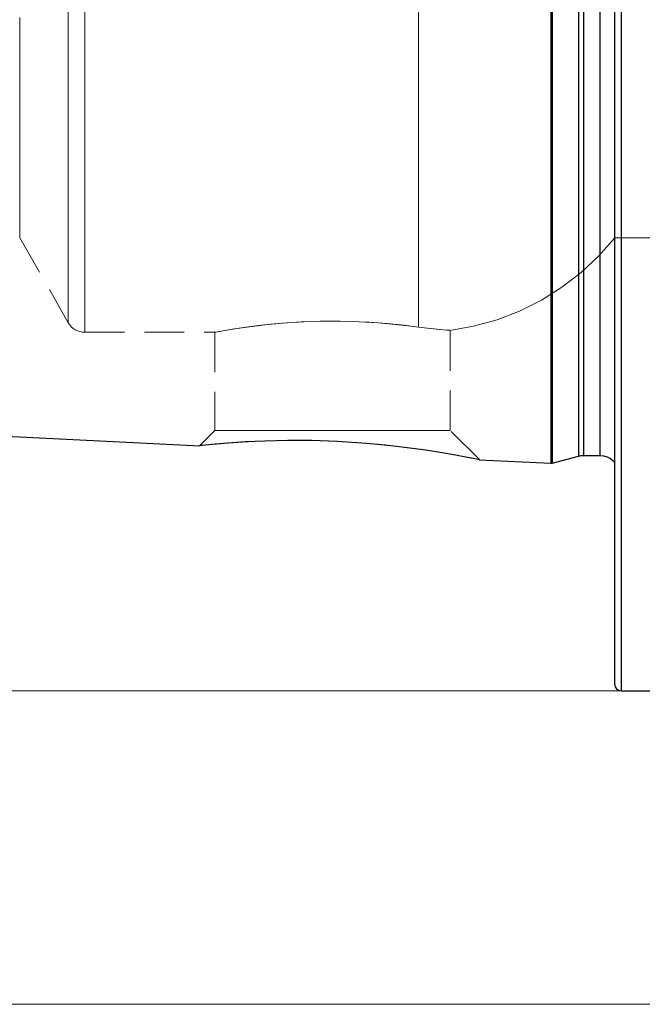
# Model space of a CAD drawing. Extents: x 13 to 827, y 18 to 576.
# Drawn here: x 292 to 348, y 224 to 313 of the extents above; entities that cross this region are included whole.
import ezdxf

# ---------------------------------------------------------------- set-up
doc = ezdxf.new("R2010")
doc.units = 0
doc.header["$MEASUREMENT"] = 0
for name, pattern in [('AI-Linetype-157', [5.4, 3.6, -1.8]), ('AI-Linetype-285', [5.4, 3.6, -1.8]), ('AI-Linetype-287', [5.4, 3.6, -1.8]), ('AI-Linetype-289', [5.4, 3.6, -1.8]), ('AI-Linetype-291', [5.4, 3.6, -1.8]), ('AI-Linetype-297', [5.4, 3.6, -1.8]), ('AI-Linetype-329', [5.4, 3.6, -1.8]), ('AI-Linetype-330', [5.4, 3.6, -1.8]), ('AI-Linetype-333', [5.4, 3.6, -1.8]), ('AI-Linetype-334', [5.4, 3.6, -1.8]), ('AI-Linetype-61', [5.4, 3.6, -1.8]), ('AI-Linetype-62', [5.4, 3.6, -1.8]), ('AI-Linetype-63', [5.4, 3.6, -1.8]), ('AI-Linetype-64', [5.4, 3.6, -1.8]), ('AI-Linetype-66', [5.4, 3.6, -1.8]), ('AI-Linetype-67', [5.4, 3.6, -1.8]), ('AI-Linetype-68', [5.4, 3.6, -1.8]), ('AI-Linetype-69', [5.4, 3.6, -1.8]), ('AI-Linetype-71', [5.4, 3.6, -1.8]), ('AI-Linetype-72', [5.4, 3.6, -1.8])]:
    doc.linetypes.add(name, pattern=pattern)
doc.layers.add('Ebene 1', color=7, linetype='Continuous', lineweight=0)

msp = doc.modelspace()

# ---------------------------------------------------------------- linework, layer by layer
at = {"layer": 'Ebene 1', "color": 18, "linetype": 'AI-Linetype-291', "lineweight": 18, "true_color": 0x000000}
msp.add_line((291.694, 293.694), (296.089, 286.004), dxfattribs=at)
at = {"layer": 'Ebene 1', "color": 18, "linetype": 'AI-Linetype-297', "lineweight": 18, "true_color": 0x000000}
msp.add_line((345.476, 293.694), (367.215, 293.694), dxfattribs=at)
at = {"layer": 'Ebene 1', "color": 18, "linetype": 'AI-Linetype-287', "lineweight": 18, "true_color": 0x000000}
msp.add_line((297.566, 285.147), (309.361, 285.147), dxfattribs=at)
at = {"layer": 'Ebene 1', "color": 18, "linetype": 'AI-Linetype-334', "lineweight": 18, "true_color": 0x000000}
msp.add_line((309.334, 285.152), (309.334, 276.275), dxfattribs=at)
at = {"layer": 'Ebene 1', "color": 18, "linetype": 'AI-Linetype-333', "lineweight": 18, "true_color": 0x000000}
msp.add_line((330.594, 276.276), (330.594, 285.33), dxfattribs=at)
at = {"layer": 'Ebene 1', "color": 18, "linetype": 'AI-Linetype-330', "lineweight": 18, "true_color": 0x000000}
msp.add_line((309.334, 276.276), (307.968, 274.91), dxfattribs=at)
at = {"layer": 'Ebene 1', "color": 18, "linetype": 'AI-Linetype-329', "lineweight": 18, "true_color": 0x000000}
msp.add_line((333.235, 273.635), (330.594, 276.276), dxfattribs=at)
at = {"layer": 'Ebene 1', "color": 18, "linetype": 'AI-Linetype-63', "lineweight": 18, "true_color": 0x000000}
msp.add_lwpolyline([(297.566, 316.256), (297.566, 312.667), (297.566, 309.231), (297.566, 305.966), (297.566, 302.888), (297.566, 300.014), (297.566, 297.359), (297.566, 294.936), (297.566, 292.758), (297.566, 290.837), (297.566, 289.182), (297.566, 287.803), (297.566, 286.705), (297.566, 285.896), (297.566, 285.379), (297.566, 285.157), (297.566, 285.231), (297.566, 285.601), (297.566, 286.264), (297.566, 287.218), (297.566, 288.458), (297.566, 289.976), (297.566, 291.765), (297.566, 293.816), (297.566, 296.118), (297.566, 298.658), (297.566, 301.425), (297.566, 304.403), (297.566, 307.576), (297.566, 310.929), (297.566, 314.444)], dxfattribs=at)
at = {"layer": 'Ebene 1', "color": 18, "linetype": 'AI-Linetype-64', "lineweight": 18, "true_color": 0x000000}
msp.add_lwpolyline([(296.089, 314.571), (296.089, 311.083), (296.089, 307.759), (296.089, 304.618), (296.089, 301.676), (296.089, 298.949), (296.089, 296.451), (296.089, 294.196), (296.089, 292.196), (296.089, 290.461), (296.089, 289.001), (296.089, 287.824), (296.089, 286.935), (296.089, 286.34), (296.089, 286.042), (296.089, 286.34), (296.089, 286.935), (296.089, 287.824), (296.089, 289.001), (296.089, 290.461), (296.089, 292.196), (296.089, 294.196), (296.089, 296.451), (296.089, 298.949), (296.089, 301.676), (296.089, 304.618), (296.089, 307.759), (296.089, 311.083), (296.089, 314.571)], dxfattribs=at)
at = {"layer": 'Ebene 1', "color": 18, "linetype": 'AI-Linetype-66', "lineweight": 18, "true_color": 0x000000}
msp.add_lwpolyline([(327.74, 285.612), (327.74, 286.281), (327.74, 287.24), (327.74, 288.483), (327.74, 290.004), (327.74, 291.796), (327.74, 293.849), (327.74, 296.152), (327.74, 298.693), (327.74, 301.459), (327.74, 304.436), (327.74, 307.608), (327.74, 310.959), (327.74, 314.471)], dxfattribs=at)
at = {"layer": 'Ebene 1', "color": 18, "linetype": 'AI-Linetype-68', "lineweight": 18, "true_color": 0x000000}
msp.add_lwpolyline([(327.74, 314.471), (327.74, 310.959), (327.74, 307.608), (327.74, 304.436), (327.74, 301.459), (327.74, 298.693), (327.74, 296.152), (327.74, 293.849), (327.74, 291.796), (327.74, 290.004), (327.74, 288.483), (327.74, 287.24), (327.74, 286.281), (327.74, 285.612)], dxfattribs=at)
at = {"layer": 'Ebene 1', "color": 18, "linetype": 'AI-Linetype-72', "lineweight": 18, "true_color": 0x000000}
msp.add_lwpolyline([(291.694, 313.587), (291.694, 310.611), (291.694, 307.829), (291.694, 305.256), (291.694, 302.91), (291.694, 300.805), (291.694, 298.954), (291.694, 297.367), (291.694, 296.056), (291.694, 295.027), (291.694, 294.288), (291.694, 293.842), (291.694, 293.694), (291.694, 293.842), (291.694, 294.288), (291.694, 295.027), (291.694, 296.056), (291.694, 297.367), (291.694, 298.954), (291.694, 300.805), (291.694, 302.91), (291.694, 305.256), (291.694, 307.829), (291.694, 310.611), (291.694, 313.587)], dxfattribs=at)
at = {"layer": 'Ebene 1', "color": 18, "linetype": 'AI-Linetype-69', "lineweight": 18, "true_color": 0x000000}
msp.add_lwpolyline([(345.476, 313.588), (345.476, 310.612), (345.476, 307.829), (345.476, 305.257), (345.476, 302.911), (345.476, 300.806), (345.476, 298.954), (345.476, 297.368), (345.476, 296.056), (345.476, 295.028), (345.476, 294.288), (345.476, 293.843), (345.476, 293.694), (345.476, 293.843), (345.476, 294.288), (345.476, 295.028), (345.476, 296.056), (345.476, 297.368), (345.476, 298.954), (345.476, 300.806), (345.476, 302.911), (345.476, 305.257), (345.476, 307.829), (345.476, 310.612), (345.476, 313.588)], dxfattribs=at)
at = {"layer": 'Ebene 1', "color": 18, "linetype": 'AI-Linetype-289', "lineweight": 18, "true_color": 0x000000}
msp.add_lwpolyline([(330.558, 285.323), (332.717, 285.7), (334.829, 286.284), (336.876, 287.069), (338.836, 288.048), (340.694, 289.211), (342.43, 290.549), (344.029, 292.047), (345.476, 293.694)], dxfattribs=at)
at = {"layer": 'Ebene 1', "color": 18, "linetype": 'AI-Linetype-285', "lineweight": 18, "true_color": 0x000000}
msp.add_lwpolyline([(296.089, 286.004), (296.212, 285.818), (296.359, 285.649), (296.527, 285.501), (296.712, 285.377), (296.912, 285.278), (297.124, 285.206), (297.343, 285.162), (297.566, 285.147)], dxfattribs=at)
at = {"layer": 'Ebene 1', "color": 18, "linetype": 'AI-Linetype-67', "lineweight": 18, "true_color": 0x000000}
msp.add_lwpolyline([(327.74, 285.612), (326.435, 285.777), (324.906, 285.933), (323.278, 286.053), (321.505, 286.13), (319.757, 286.151), (317.964, 286.115), (316.293, 286.03), (314.679, 285.901), (313.24, 285.747), (311.95, 285.578), (310.902, 285.42), (310.085, 285.283), (309.571, 285.191), (309.343, 285.149), (309.361, 285.153), (309.417, 285.163), (309.789, 285.231), (310.425, 285.342), (311.343, 285.489), (312.484, 285.652), (313.87, 285.819), (315.403, 285.965), (317.116, 286.078), (318.846, 286.14), (320.661, 286.147), (322.379, 286.099), (324.078, 286), (325.621, 285.865), (327.048, 285.703), (327.74, 285.612)], dxfattribs=at)
at = {"layer": 'Ebene 1', "color": 18, "linetype": 'AI-Linetype-71', "lineweight": 18, "true_color": 0x000000}
msp.add_lwpolyline([(327.74, 285.612), (328.821, 285.479), (329.686, 285.395), (330.259, 285.35), (330.559, 285.33), (330.558, 285.33), (330.557, 285.33), (330.253, 285.35), (329.671, 285.396), (328.795, 285.481), (327.74, 285.612)], dxfattribs=at)
at = {"layer": 'Ebene 1', "color": 18, "linetype": 'AI-Linetype-157', "lineweight": 18, "true_color": 0x000000}
msp.add_lwpolyline([(309.487, 276.276), (309.334, 276.276), (309.487, 276.276), (309.941, 276.276), (310.684, 276.276), (311.694, 276.276), (312.941, 276.276), (314.391, 276.276), (316.001, 276.276), (317.724, 276.276), (319.513, 276.276), (321.314, 276.276), (323.077, 276.276), (324.75, 276.276), (326.285, 276.276), (327.638, 276.276), (328.771, 276.276), (329.65, 276.276), (330.251, 276.276), (330.556, 276.276), (330.594, 276.276), (330.556, 276.276), (330.251, 276.276), (329.65, 276.276), (328.771, 276.276), (327.638, 276.276), (326.285, 276.276), (324.75, 276.276), (323.077, 276.276), (321.314, 276.276), (319.513, 276.276), (317.724, 276.276), (316.001, 276.276), (314.391, 276.276), (312.941, 276.276), (311.694, 276.276), (310.684, 276.276), (309.941, 276.276), (309.487, 276.276)], dxfattribs=at)
at = {"layer": 'Ebene 1', "color": 18, "linetype": 'AI-Linetype-62', "lineweight": 18, "true_color": 0x000000}
msp.add_lwpolyline([(307.981, 274.897), (307.959, 274.895), (308.174, 274.918), (308.694, 274.971), (309.475, 275.046), (310.528, 275.134), (311.843, 275.224), (313.393, 275.303), (315.188, 275.355), (317.161, 275.366), (319.283, 275.322), (321.493, 275.215), (323.692, 275.046), (325.861, 274.819), (327.563, 274.603), (328.8, 274.419), (329.15, 274.367)], dxfattribs=at)
at = {"layer": 'Ebene 1', "color": 18, "linetype": 'AI-Linetype-61', "lineweight": 18, "true_color": 0x000000}
msp.add_lwpolyline([(329.15, 274.368), (330.454, 274.153), (331.572, 273.952), (332.475, 273.78), (333.056, 273.664), (333.241, 273.627), (333.229, 273.629)], dxfattribs=at)
at = {"layer": 'Ebene 1', "color": 18, "lineweight": 25, "true_color": 0x000000}
for points, knots in [([(346.043, 431.16), (346.043, 431.16), (346.043, 431.123), (346.043, 431.123), (346.043, 431.123), (346.043, 430.827), (346.043, 430.827), (346.043, 430.827), (346.043, 430.235), (346.043, 430.235), (346.043, 430.235), (346.043, 429.351), (346.043, 429.351), (346.043, 429.351), (346.043, 428.176), (346.043, 428.176), (346.043, 428.176), (346.043, 426.714), (346.043, 426.714), (346.043, 426.714), (346.043, 424.971), (346.043, 424.971), (346.043, 424.971), (346.043, 422.952), (346.043, 422.952), (346.043, 422.952), (346.043, 420.665), (346.043, 420.665), (346.043, 420.665), (346.043, 418.115), (346.043, 418.115), (346.043, 418.115), (346.043, 415.313), (346.043, 415.313), (346.043, 415.313), (346.043, 412.267), (346.043, 412.267), (346.043, 412.267), (346.043, 408.987), (346.043, 408.987), (346.043, 408.987), (346.043, 405.485), (346.043, 405.485), (346.043, 405.485), (346.043, 401.772), (346.043, 401.772), (346.043, 401.772), (346.043, 397.86), (346.043, 397.86), (346.043, 397.86), (346.043, 393.762), (346.043, 393.762), (346.043, 393.762), (346.043, 389.492), (346.043, 389.492), (346.043, 389.492), (346.043, 385.064), (346.043, 385.064), (346.043, 385.064), (346.043, 380.493), (346.043, 380.493), (346.043, 380.493), (346.043, 375.794), (346.043, 375.794), (346.043, 375.794), (346.043, 370.983), (346.043, 370.983), (346.043, 370.983), (346.043, 366.075), (346.043, 366.075), (346.043, 366.075), (346.043, 361.087), (346.043, 361.087), (346.043, 361.087), (346.043, 356.036), (346.043, 356.036), (346.043, 356.036), (346.043, 350.937), (346.043, 350.937), (346.043, 350.937), (346.043, 345.809), (346.043, 345.809), (346.043, 345.809), (346.043, 340.668), (346.043, 340.668), (346.043, 340.668), (346.043, 335.532), (346.043, 335.532), (346.043, 335.532), (346.043, 330.416), (346.043, 330.416), (346.043, 330.416), (346.043, 325.339), (346.043, 325.339), (346.043, 325.339), (346.043, 320.317), (346.043, 320.317), (346.043, 320.317), (346.043, 315.367), (346.043, 315.367), (346.043, 315.367), (346.043, 310.506), (346.043, 310.506), (346.043, 310.506), (346.043, 305.749), (346.043, 305.749), (346.043, 305.749), (346.043, 301.112), (346.043, 301.112), (346.043, 301.112), (346.043, 296.61), (346.043, 296.61), (346.043, 296.61), (346.043, 292.26), (346.043, 292.26), (346.043, 292.26), (346.043, 288.074), (346.043, 288.074), (346.043, 288.074), (346.043, 284.068), (346.043, 284.068), (346.043, 284.068), (346.043, 280.254), (346.043, 280.254), (346.043, 280.254), (346.043, 276.644), (346.043, 276.644), (346.043, 276.644), (346.043, 273.252), (346.043, 273.252), (346.043, 273.252), (346.043, 270.088), (346.043, 270.088), (346.043, 270.088), (346.043, 267.162), (346.043, 267.162), (346.043, 267.162), (346.043, 264.485), (346.043, 264.485), (346.043, 264.485), (346.043, 262.066), (346.043, 262.066), (346.043, 262.066), (346.043, 259.912), (346.043, 259.912), (346.043, 259.912), (346.043, 258.03), (346.043, 258.03), (346.043, 258.03), (346.043, 256.427), (346.043, 256.427), (346.043, 256.427), (346.043, 255.108), (346.043, 255.108), (346.043, 255.108), (346.043, 254.078), (346.043, 254.078), (346.043, 254.078), (346.043, 253.34), (346.043, 253.34), (346.043, 253.34), (346.043, 252.896), (346.043, 252.896), (346.043, 252.896), (346.043, 252.747), (346.043, 252.747)], [0, 0, 0, 0, 1, 1, 1, 2, 2, 2, 3, 3, 3, 4, 4, 4, 5, 5, 5, 6, 6, 6, 7, 7, 7, 8, 8, 8, 9, 9, 9, 10, 10, 10, 11, 11, 11, 12, 12, 12, 13, 13, 13, 14, 14, 14, 15, 15, 15, 16, 16, 16, 17, 17, 17, 18, 18, 18, 19, 19, 19, 20, 20, 20, 21, 21, 21, 22, 22, 22, 23, 23, 23, 24, 24, 24, 25, 25, 25, 26, 26, 26, 27, 27, 27, 28, 28, 28, 29, 29, 29, 30, 30, 30, 31, 31, 31, 32, 32, 32, 33, 33, 33, 34, 34, 34, 35, 35, 35, 36, 36, 36, 37, 37, 37, 38, 38, 38, 39, 39, 39, 40, 40, 40, 41, 41, 41, 42, 42, 42, 43, 43, 43, 44, 44, 44, 45, 45, 45, 46, 46, 46, 47, 47, 47, 48, 48, 48, 49, 49, 49, 50, 50, 50, 51, 51, 51, 52, 52, 52, 53, 53, 53, 54, 54, 54, 55, 55, 55, 55]), ([(345.476, 253.314), (345.476, 253.314), (345.476, 253.462), (345.476, 253.462), (345.476, 253.462), (345.476, 253.903), (345.476, 253.903), (345.476, 253.903), (345.476, 254.636), (345.476, 254.636), (345.476, 254.636), (345.476, 255.66), (345.476, 255.66), (345.476, 255.66), (345.476, 256.971), (345.476, 256.971), (345.476, 256.971), (345.476, 258.563), (345.476, 258.563), (345.476, 258.563), (345.476, 260.433), (345.476, 260.433), (345.476, 260.433), (345.476, 262.574), (345.476, 262.574), (345.476, 262.574), (345.476, 264.978), (345.476, 264.978), (345.476, 264.978), (345.476, 267.638), (345.476, 267.638), (345.476, 267.638), (345.476, 270.544), (345.476, 270.544), (345.476, 270.544), (345.476, 273.689), (345.476, 273.689), (345.476, 273.689), (345.476, 277.059), (345.476, 277.059), (345.476, 277.059), (345.476, 280.646), (345.476, 280.646), (345.476, 280.646), (345.476, 284.436), (345.476, 284.436), (345.476, 284.436), (345.476, 288.417), (345.476, 288.417), (345.476, 288.417), (345.476, 292.576), (345.476, 292.576), (345.476, 292.576), (345.476, 296.899), (345.476, 296.899), (345.476, 296.899), (345.476, 301.371), (345.476, 301.371), (345.476, 301.371), (345.476, 305.979), (345.476, 305.979), (345.476, 305.979), (345.476, 310.706), (345.476, 310.706), (345.476, 310.706), (345.476, 315.536), (345.476, 315.536), (345.476, 315.536), (345.476, 320.455), (345.476, 320.455), (345.476, 320.455), (345.476, 325.445), (345.476, 325.445), (345.476, 325.445), (345.476, 330.49), (345.476, 330.49), (345.476, 330.49), (345.476, 335.572), (345.476, 335.572), (345.476, 335.572), (345.476, 340.676), (345.476, 340.676), (345.476, 340.676), (345.476, 345.785), (345.476, 345.785), (345.476, 345.785), (345.476, 350.88), (345.476, 350.88), (345.476, 350.88), (345.476, 355.946), (345.476, 355.946), (345.476, 355.946), (345.476, 360.966), (345.476, 360.966), (345.476, 360.966), (345.476, 365.922), (345.476, 365.922), (345.476, 365.922), (345.476, 370.798), (345.476, 370.798), (345.476, 370.798), (345.476, 375.579), (345.476, 375.579), (345.476, 375.579), (345.476, 380.248), (345.476, 380.248), (345.476, 380.248), (345.476, 384.79), (345.476, 384.79), (345.476, 384.79), (345.476, 389.19), (345.476, 389.19), (345.476, 389.19), (345.476, 393.433), (345.476, 393.433), (345.476, 393.433), (345.476, 397.504), (345.476, 397.504), (345.476, 397.504), (345.476, 401.392), (345.476, 401.392), (345.476, 401.392), (345.476, 405.081), (345.476, 405.081), (345.476, 405.081), (345.476, 408.561), (345.476, 408.561), (345.476, 408.561), (345.476, 411.82), (345.476, 411.82), (345.476, 411.82), (345.476, 414.847), (345.476, 414.847), (345.476, 414.847), (345.476, 417.631), (345.476, 417.631), (345.476, 417.631), (345.476, 420.164), (345.476, 420.164), (345.476, 420.164), (345.476, 422.438), (345.476, 422.438), (345.476, 422.438), (345.476, 424.444), (345.476, 424.444), (345.476, 424.444), (345.476, 426.176), (345.476, 426.176), (345.476, 426.176), (345.476, 427.628), (345.476, 427.628), (345.476, 427.628), (345.476, 428.795), (345.476, 428.795), (345.476, 428.795), (345.476, 429.674), (345.476, 429.674), (345.476, 429.674), (345.476, 430.262), (345.476, 430.262), (345.476, 430.262), (345.476, 430.556), (345.476, 430.556), (345.476, 430.556), (345.476, 430.593), (345.476, 430.593)], [0, 0, 0, 0, 1, 1, 1, 2, 2, 2, 3, 3, 3, 4, 4, 4, 5, 5, 5, 6, 6, 6, 7, 7, 7, 8, 8, 8, 9, 9, 9, 10, 10, 10, 11, 11, 11, 12, 12, 12, 13, 13, 13, 14, 14, 14, 15, 15, 15, 16, 16, 16, 17, 17, 17, 18, 18, 18, 19, 19, 19, 20, 20, 20, 21, 21, 21, 22, 22, 22, 23, 23, 23, 24, 24, 24, 25, 25, 25, 26, 26, 26, 27, 27, 27, 28, 28, 28, 29, 29, 29, 30, 30, 30, 31, 31, 31, 32, 32, 32, 33, 33, 33, 34, 34, 34, 35, 35, 35, 36, 36, 36, 37, 37, 37, 38, 38, 38, 39, 39, 39, 40, 40, 40, 41, 41, 41, 42, 42, 42, 43, 43, 43, 44, 44, 44, 45, 45, 45, 46, 46, 46, 47, 47, 47, 48, 48, 48, 49, 49, 49, 50, 50, 50, 51, 51, 51, 52, 52, 52, 53, 53, 53, 54, 54, 54, 55, 55, 55, 55]), ([(339.697, 410.605), (339.697, 410.605), (339.697, 410.458), (339.697, 410.458), (339.697, 410.458), (339.697, 410.017), (339.697, 410.017), (339.697, 410.017), (339.697, 409.285), (339.697, 409.285), (339.697, 409.285), (339.697, 408.265), (339.697, 408.265), (339.697, 408.265), (339.697, 406.961), (339.697, 406.961), (339.697, 406.961), (339.697, 405.379), (339.697, 405.379), (339.697, 405.379), (339.697, 403.525), (339.697, 403.525), (339.697, 403.525), (339.697, 401.407), (339.697, 401.407), (339.697, 401.407), (339.697, 399.035), (339.697, 399.035), (339.697, 399.035), (339.697, 396.418), (339.697, 396.418), (339.697, 396.418), (339.697, 393.568), (339.697, 393.568), (339.697, 393.568), (339.697, 390.497), (339.697, 390.497), (339.697, 390.497), (339.697, 387.218), (339.697, 387.218), (339.697, 387.218), (339.697, 383.746), (339.697, 383.746), (339.697, 383.746), (339.697, 380.094), (339.697, 380.094), (339.697, 380.094), (339.697, 376.279), (339.697, 376.279), (339.697, 376.279), (339.697, 372.317), (339.697, 372.317), (339.697, 372.317), (339.697, 368.225), (339.697, 368.225), (339.697, 368.225), (339.697, 364.021), (339.697, 364.021), (339.697, 364.021), (339.697, 359.722), (339.697, 359.722), (339.697, 359.722), (339.697, 355.347), (339.697, 355.347), (339.697, 355.347), (339.697, 350.914), (339.697, 350.914), (339.697, 350.914), (339.697, 346.444), (339.697, 346.444), (339.697, 346.444), (339.697, 341.954), (339.697, 341.954), (339.697, 341.954), (339.697, 337.464), (339.697, 337.464), (339.697, 337.464), (339.697, 332.993), (339.697, 332.993), (339.697, 332.993), (339.697, 328.561), (339.697, 328.561), (339.697, 328.561), (339.697, 324.186), (339.697, 324.186), (339.697, 324.186), (339.697, 319.887), (339.697, 319.887), (339.697, 319.887), (339.697, 315.682), (339.697, 315.682), (339.697, 315.682), (339.697, 311.59), (339.697, 311.59), (339.697, 311.59), (339.697, 307.628), (339.697, 307.628), (339.697, 307.628), (339.697, 303.813), (339.697, 303.813), (339.697, 303.813), (339.697, 300.162), (339.697, 300.162), (339.697, 300.162), (339.697, 296.689), (339.697, 296.689), (339.697, 296.689), (339.697, 293.41), (339.697, 293.41), (339.697, 293.41), (339.697, 290.339), (339.697, 290.339), (339.697, 290.339), (339.697, 287.489), (339.697, 287.489), (339.697, 287.489), (339.697, 284.873), (339.697, 284.873), (339.697, 284.873), (339.697, 282.5), (339.697, 282.5), (339.697, 282.5), (339.697, 280.383), (339.697, 280.383), (339.697, 280.383), (339.697, 278.529), (339.697, 278.529), (339.697, 278.529), (339.697, 276.946), (339.697, 276.946), (339.697, 276.946), (339.697, 275.642), (339.697, 275.642), (339.697, 275.642), (339.697, 274.622), (339.697, 274.622), (339.697, 274.622), (339.697, 273.89), (339.697, 273.89), (339.697, 273.89), (339.697, 273.45), (339.697, 273.45), (339.697, 273.45), (339.697, 273.303), (339.697, 273.303)], [0, 0, 0, 0, 1, 1, 1, 2, 2, 2, 3, 3, 3, 4, 4, 4, 5, 5, 5, 6, 6, 6, 7, 7, 7, 8, 8, 8, 9, 9, 9, 10, 10, 10, 11, 11, 11, 12, 12, 12, 13, 13, 13, 14, 14, 14, 15, 15, 15, 16, 16, 16, 17, 17, 17, 18, 18, 18, 19, 19, 19, 20, 20, 20, 21, 21, 21, 22, 22, 22, 23, 23, 23, 24, 24, 24, 25, 25, 25, 26, 26, 26, 27, 27, 27, 28, 28, 28, 29, 29, 29, 30, 30, 30, 31, 31, 31, 32, 32, 32, 33, 33, 33, 34, 34, 34, 35, 35, 35, 36, 36, 36, 37, 37, 37, 38, 38, 38, 39, 39, 39, 40, 40, 40, 41, 41, 41, 42, 42, 42, 43, 43, 43, 44, 44, 44, 45, 45, 45, 46, 46, 46, 47, 47, 47, 48, 48, 48, 48]), ([(339.807, 410.593), (339.807, 410.593), (339.807, 410.446), (339.807, 410.446), (339.807, 410.446), (339.807, 410.006), (339.807, 410.006), (339.807, 410.006), (339.807, 409.274), (339.807, 409.274), (339.807, 409.274), (339.807, 408.254), (339.807, 408.254), (339.807, 408.254), (339.807, 406.95), (339.807, 406.95), (339.807, 406.95), (339.807, 405.368), (339.807, 405.368), (339.807, 405.368), (339.807, 403.514), (339.807, 403.514), (339.807, 403.514), (339.807, 401.397), (339.807, 401.397), (339.807, 401.397), (339.807, 399.025), (339.807, 399.025), (339.807, 399.025), (339.807, 396.409), (339.807, 396.409), (339.807, 396.409), (339.807, 393.559), (339.807, 393.559), (339.807, 393.559), (339.807, 390.489), (339.807, 390.489), (339.807, 390.489), (339.807, 387.211), (339.807, 387.211), (339.807, 387.211), (339.807, 383.739), (339.807, 383.739), (339.807, 383.739), (339.807, 380.088), (339.807, 380.088), (339.807, 380.088), (339.807, 376.273), (339.807, 376.273), (339.807, 376.273), (339.807, 372.312), (339.807, 372.312), (339.807, 372.312), (339.807, 368.221), (339.807, 368.221), (339.807, 368.221), (339.807, 364.017), (339.807, 364.017), (339.807, 364.017), (339.807, 359.719), (339.807, 359.719), (339.807, 359.719), (339.807, 355.345), (339.807, 355.345), (339.807, 355.345), (339.807, 350.913), (339.807, 350.913), (339.807, 350.913), (339.807, 346.443), (339.807, 346.443), (339.807, 346.443), (339.807, 341.954), (339.807, 341.954), (339.807, 341.954), (339.807, 337.465), (339.807, 337.465), (339.807, 337.465), (339.807, 332.995), (339.807, 332.995), (339.807, 332.995), (339.807, 328.563), (339.807, 328.563), (339.807, 328.563), (339.807, 324.189), (339.807, 324.189), (339.807, 324.189), (339.807, 319.89), (339.807, 319.89), (339.807, 319.89), (339.807, 315.687), (339.807, 315.687), (339.807, 315.687), (339.807, 311.595), (339.807, 311.595), (339.807, 311.595), (339.807, 307.634), (339.807, 307.634), (339.807, 307.634), (339.807, 303.82), (339.807, 303.82), (339.807, 303.82), (339.807, 300.169), (339.807, 300.169), (339.807, 300.169), (339.807, 296.697), (339.807, 296.697), (339.807, 296.697), (339.807, 293.418), (339.807, 293.418), (339.807, 293.418), (339.807, 290.348), (339.807, 290.348), (339.807, 290.348), (339.807, 287.499), (339.807, 287.499), (339.807, 287.499), (339.807, 284.882), (339.807, 284.882), (339.807, 284.882), (339.807, 282.51), (339.807, 282.51), (339.807, 282.51), (339.807, 280.393), (339.807, 280.393), (339.807, 280.393), (339.807, 278.539), (339.807, 278.539), (339.807, 278.539), (339.807, 276.957), (339.807, 276.957), (339.807, 276.957), (339.807, 275.653), (339.807, 275.653), (339.807, 275.653), (339.807, 274.633), (339.807, 274.633), (339.807, 274.633), (339.807, 273.902), (339.807, 273.902), (339.807, 273.902), (339.807, 273.461), (339.807, 273.461), (339.807, 273.461), (339.807, 273.315), (339.807, 273.315)], [0, 0, 0, 0, 1, 1, 1, 2, 2, 2, 3, 3, 3, 4, 4, 4, 5, 5, 5, 6, 6, 6, 7, 7, 7, 8, 8, 8, 9, 9, 9, 10, 10, 10, 11, 11, 11, 12, 12, 12, 13, 13, 13, 14, 14, 14, 15, 15, 15, 16, 16, 16, 17, 17, 17, 18, 18, 18, 19, 19, 19, 20, 20, 20, 21, 21, 21, 22, 22, 22, 23, 23, 23, 24, 24, 24, 25, 25, 25, 26, 26, 26, 27, 27, 27, 28, 28, 28, 29, 29, 29, 30, 30, 30, 31, 31, 31, 32, 32, 32, 33, 33, 33, 34, 34, 34, 35, 35, 35, 36, 36, 36, 37, 37, 37, 38, 38, 38, 39, 39, 39, 40, 40, 40, 41, 41, 41, 42, 42, 42, 43, 43, 43, 44, 44, 44, 45, 45, 45, 46, 46, 46, 47, 47, 47, 48, 48, 48, 48]), ([(342.192, 409.954), (342.192, 409.954), (342.192, 409.805), (342.192, 409.805), (342.192, 409.805), (342.192, 409.36), (342.192, 409.36), (342.192, 409.36), (342.192, 408.62), (342.192, 408.62), (342.192, 408.62), (342.192, 407.588), (342.192, 407.588), (342.192, 407.588), (342.192, 406.269), (342.192, 406.269), (342.192, 406.269), (342.192, 404.67), (342.192, 404.67), (342.192, 404.67), (342.192, 402.795), (342.192, 402.795), (342.192, 402.795), (342.192, 400.655), (342.192, 400.655), (342.192, 400.655), (342.192, 398.258), (342.192, 398.258), (342.192, 398.258), (342.192, 395.615), (342.192, 395.615), (342.192, 395.615), (342.192, 392.738), (342.192, 392.738), (342.192, 392.738), (342.192, 389.638), (342.192, 389.638), (342.192, 389.638), (342.192, 386.33), (342.192, 386.33), (342.192, 386.33), (342.192, 382.827), (342.192, 382.827), (342.192, 382.827), (342.192, 379.146), (342.192, 379.146), (342.192, 379.146), (342.192, 375.303), (342.192, 375.303), (342.192, 375.303), (342.192, 371.313), (342.192, 371.313), (342.192, 371.313), (342.192, 367.195), (342.192, 367.195), (342.192, 367.195), (342.192, 362.967), (342.192, 362.967), (342.192, 362.967), (342.192, 358.647), (342.192, 358.647), (342.192, 358.647), (342.192, 354.254), (342.192, 354.254), (342.192, 354.254), (342.192, 349.807), (342.192, 349.807), (342.192, 349.807), (342.192, 345.325), (342.192, 345.325), (342.192, 345.325), (342.192, 340.829), (342.192, 340.829), (342.192, 340.829), (342.192, 336.338), (342.192, 336.338), (342.192, 336.338), (342.192, 331.872), (342.192, 331.872), (342.192, 331.872), (342.192, 327.449), (342.192, 327.449), (342.192, 327.449), (342.192, 323.09), (342.192, 323.09), (342.192, 323.09), (342.192, 318.814), (342.192, 318.814), (342.192, 318.814), (342.192, 314.638), (342.192, 314.638), (342.192, 314.638), (342.192, 310.582), (342.192, 310.582), (342.192, 310.582), (342.192, 306.664), (342.192, 306.664), (342.192, 306.664), (342.192, 302.899), (342.192, 302.899), (342.192, 302.899), (342.192, 299.306), (342.192, 299.306), (342.192, 299.306), (342.192, 295.898), (342.192, 295.898), (342.192, 295.898), (342.192, 292.693), (342.192, 292.693), (342.192, 292.693), (342.192, 289.702), (342.192, 289.702), (342.192, 289.702), (342.192, 286.94), (342.192, 286.94), (342.192, 286.94), (342.192, 284.419), (342.192, 284.419), (342.192, 284.419), (342.192, 282.149), (342.192, 282.149), (342.192, 282.149), (342.192, 280.141), (342.192, 280.141), (342.192, 280.141), (342.192, 278.403), (342.192, 278.403), (342.192, 278.403), (342.192, 276.943), (342.192, 276.943), (342.192, 276.943), (342.192, 275.767), (342.192, 275.767), (342.192, 275.767), (342.192, 274.881), (342.192, 274.881), (342.192, 274.881), (342.192, 274.288), (342.192, 274.288), (342.192, 274.288), (342.192, 273.991), (342.192, 273.991), (342.192, 273.991), (342.192, 273.954), (342.192, 273.954)], [0, 0, 0, 0, 1, 1, 1, 2, 2, 2, 3, 3, 3, 4, 4, 4, 5, 5, 5, 6, 6, 6, 7, 7, 7, 8, 8, 8, 9, 9, 9, 10, 10, 10, 11, 11, 11, 12, 12, 12, 13, 13, 13, 14, 14, 14, 15, 15, 15, 16, 16, 16, 17, 17, 17, 18, 18, 18, 19, 19, 19, 20, 20, 20, 21, 21, 21, 22, 22, 22, 23, 23, 23, 24, 24, 24, 25, 25, 25, 26, 26, 26, 27, 27, 27, 28, 28, 28, 29, 29, 29, 30, 30, 30, 31, 31, 31, 32, 32, 32, 33, 33, 33, 34, 34, 34, 35, 35, 35, 36, 36, 36, 37, 37, 37, 38, 38, 38, 39, 39, 39, 40, 40, 40, 41, 41, 41, 42, 42, 42, 43, 43, 43, 44, 44, 44, 45, 45, 45, 46, 46, 46, 47, 47, 47, 48, 48, 48, 48]), ([(342.632, 409.896), (342.632, 409.896), (342.632, 409.747), (342.632, 409.747), (342.632, 409.747), (342.632, 409.302), (342.632, 409.302), (342.632, 409.302), (342.632, 408.563), (342.632, 408.563), (342.632, 408.563), (342.632, 407.532), (342.632, 407.532), (342.632, 407.532), (342.632, 406.215), (342.632, 406.215), (342.632, 406.215), (342.632, 404.616), (342.632, 404.616), (342.632, 404.616), (342.632, 402.744), (342.632, 402.744), (342.632, 402.744), (342.632, 400.605), (342.632, 400.605), (342.632, 400.605), (342.632, 398.21), (342.632, 398.21), (342.632, 398.21), (342.632, 395.57), (342.632, 395.57), (342.632, 395.57), (342.632, 392.694), (342.632, 392.694), (342.632, 392.694), (342.632, 389.597), (342.632, 389.597), (342.632, 389.597), (342.632, 386.292), (342.632, 386.292), (342.632, 386.292), (342.632, 382.792), (342.632, 382.792), (342.632, 382.792), (342.632, 379.115), (342.632, 379.115), (342.632, 379.115), (342.632, 375.274), (342.632, 375.274), (342.632, 375.274), (342.632, 371.288), (342.632, 371.288), (342.632, 371.288), (342.632, 367.174), (342.632, 367.174), (342.632, 367.174), (342.632, 362.949), (342.632, 362.949), (342.632, 362.949), (342.632, 358.633), (342.632, 358.633), (342.632, 358.633), (342.632, 354.243), (342.632, 354.243), (342.632, 354.243), (342.632, 349.8), (342.632, 349.8), (342.632, 349.8), (342.632, 345.323), (342.632, 345.323), (342.632, 345.323), (342.632, 340.83), (342.632, 340.83), (342.632, 340.83), (342.632, 336.343), (342.632, 336.343), (342.632, 336.343), (342.632, 331.88), (342.632, 331.88), (342.632, 331.88), (342.632, 327.462), (342.632, 327.462), (342.632, 327.462), (342.632, 323.106), (342.632, 323.106), (342.632, 323.106), (342.632, 318.833), (342.632, 318.833), (342.632, 318.833), (342.632, 314.662), (342.632, 314.662), (342.632, 314.662), (342.632, 310.609), (342.632, 310.609), (342.632, 310.609), (342.632, 306.694), (342.632, 306.694), (342.632, 306.694), (342.632, 302.933), (342.632, 302.933), (342.632, 302.933), (342.632, 299.342), (342.632, 299.342), (342.632, 299.342), (342.632, 295.938), (342.632, 295.938), (342.632, 295.938), (342.632, 292.735), (342.632, 292.735), (342.632, 292.735), (342.632, 289.747), (342.632, 289.747), (342.632, 289.747), (342.632, 286.987), (342.632, 286.987), (342.632, 286.987), (342.632, 284.468), (342.632, 284.468), (342.632, 284.468), (342.632, 282.2), (342.632, 282.2), (342.632, 282.2), (342.632, 280.194), (342.632, 280.194), (342.632, 280.194), (342.632, 278.457), (342.632, 278.457), (342.632, 278.457), (342.632, 276.999), (342.632, 276.999), (342.632, 276.999), (342.632, 275.824), (342.632, 275.824), (342.632, 275.824), (342.632, 274.938), (342.632, 274.938), (342.632, 274.938), (342.632, 274.346), (342.632, 274.346), (342.632, 274.346), (342.632, 274.049), (342.632, 274.049), (342.632, 274.049), (342.632, 274.012), (342.632, 274.012)], [0, 0, 0, 0, 1, 1, 1, 2, 2, 2, 3, 3, 3, 4, 4, 4, 5, 5, 5, 6, 6, 6, 7, 7, 7, 8, 8, 8, 9, 9, 9, 10, 10, 10, 11, 11, 11, 12, 12, 12, 13, 13, 13, 14, 14, 14, 15, 15, 15, 16, 16, 16, 17, 17, 17, 18, 18, 18, 19, 19, 19, 20, 20, 20, 21, 21, 21, 22, 22, 22, 23, 23, 23, 24, 24, 24, 25, 25, 25, 26, 26, 26, 27, 27, 27, 28, 28, 28, 29, 29, 29, 30, 30, 30, 31, 31, 31, 32, 32, 32, 33, 33, 33, 34, 34, 34, 35, 35, 35, 36, 36, 36, 37, 37, 37, 38, 38, 38, 39, 39, 39, 40, 40, 40, 41, 41, 41, 42, 42, 42, 43, 43, 43, 44, 44, 44, 45, 45, 45, 46, 46, 46, 47, 47, 47, 48, 48, 48, 48]), ([(344.13, 409.896), (344.13, 409.896), (344.13, 409.747), (344.13, 409.747), (344.13, 409.747), (344.13, 409.302), (344.13, 409.302), (344.13, 409.302), (344.13, 408.563), (344.13, 408.563), (344.13, 408.563), (344.13, 407.532), (344.13, 407.532), (344.13, 407.532), (344.13, 406.215), (344.13, 406.215), (344.13, 406.215), (344.13, 404.616), (344.13, 404.616), (344.13, 404.616), (344.13, 402.744), (344.13, 402.744), (344.13, 402.744), (344.13, 400.605), (344.13, 400.605), (344.13, 400.605), (344.13, 398.21), (344.13, 398.21), (344.13, 398.21), (344.13, 395.57), (344.13, 395.57), (344.13, 395.57), (344.13, 392.694), (344.13, 392.694), (344.13, 392.694), (344.13, 389.597), (344.13, 389.597), (344.13, 389.597), (344.13, 386.292), (344.13, 386.292), (344.13, 386.292), (344.13, 382.792), (344.13, 382.792), (344.13, 382.792), (344.13, 379.115), (344.13, 379.115), (344.13, 379.115), (344.13, 375.274), (344.13, 375.274), (344.13, 375.274), (344.13, 371.288), (344.13, 371.288), (344.13, 371.288), (344.13, 367.174), (344.13, 367.174), (344.13, 367.174), (344.13, 362.949), (344.13, 362.949), (344.13, 362.949), (344.13, 358.633), (344.13, 358.633), (344.13, 358.633), (344.13, 354.243), (344.13, 354.243), (344.13, 354.243), (344.13, 349.8), (344.13, 349.8), (344.13, 349.8), (344.13, 345.323), (344.13, 345.323), (344.13, 345.323), (344.13, 340.83), (344.13, 340.83), (344.13, 340.83), (344.13, 336.343), (344.13, 336.343), (344.13, 336.343), (344.13, 331.88), (344.13, 331.88), (344.13, 331.88), (344.13, 327.462), (344.13, 327.462), (344.13, 327.462), (344.13, 323.106), (344.13, 323.106), (344.13, 323.106), (344.13, 318.833), (344.13, 318.833), (344.13, 318.833), (344.13, 314.662), (344.13, 314.662), (344.13, 314.662), (344.13, 310.609), (344.13, 310.609), (344.13, 310.609), (344.13, 306.694), (344.13, 306.694), (344.13, 306.694), (344.13, 302.933), (344.13, 302.933), (344.13, 302.933), (344.13, 299.342), (344.13, 299.342), (344.13, 299.342), (344.13, 295.938), (344.13, 295.938), (344.13, 295.938), (344.13, 292.735), (344.13, 292.735), (344.13, 292.735), (344.13, 289.747), (344.13, 289.747), (344.13, 289.747), (344.13, 286.987), (344.13, 286.987), (344.13, 286.987), (344.13, 284.468), (344.13, 284.468), (344.13, 284.468), (344.13, 282.2), (344.13, 282.2), (344.13, 282.2), (344.13, 280.194), (344.13, 280.194), (344.13, 280.194), (344.13, 278.457), (344.13, 278.457), (344.13, 278.457), (344.13, 276.999), (344.13, 276.999), (344.13, 276.999), (344.13, 275.824), (344.13, 275.824), (344.13, 275.824), (344.13, 274.938), (344.13, 274.938), (344.13, 274.938), (344.13, 274.346), (344.13, 274.346), (344.13, 274.346), (344.13, 274.049), (344.13, 274.049), (344.13, 274.049), (344.13, 274.012), (344.13, 274.012)], [0, 0, 0, 0, 1, 1, 1, 2, 2, 2, 3, 3, 3, 4, 4, 4, 5, 5, 5, 6, 6, 6, 7, 7, 7, 8, 8, 8, 9, 9, 9, 10, 10, 10, 11, 11, 11, 12, 12, 12, 13, 13, 13, 14, 14, 14, 15, 15, 15, 16, 16, 16, 17, 17, 17, 18, 18, 18, 19, 19, 19, 20, 20, 20, 21, 21, 21, 22, 22, 22, 23, 23, 23, 24, 24, 24, 25, 25, 25, 26, 26, 26, 27, 27, 27, 28, 28, 28, 29, 29, 29, 30, 30, 30, 31, 31, 31, 32, 32, 32, 33, 33, 33, 34, 34, 34, 35, 35, 35, 36, 36, 36, 37, 37, 37, 38, 38, 38, 39, 39, 39, 40, 40, 40, 41, 41, 41, 42, 42, 42, 43, 43, 43, 44, 44, 44, 45, 45, 45, 46, 46, 46, 47, 47, 47, 48, 48, 48, 48]), ([(333.229, 273.629), (333.229, 273.629), (333.108, 273.654), (333.108, 273.654), (333.108, 273.654), (332.697, 273.736), (332.697, 273.736), (332.697, 273.736), (332.007, 273.871), (332.007, 273.871), (332.007, 273.871), (331.063, 274.045), (331.063, 274.045), (331.063, 274.045), (329.872, 274.251), (329.872, 274.251), (329.872, 274.251), (328.394, 274.483), (328.394, 274.483), (328.394, 274.483), (326.7, 274.717), (326.7, 274.717), (326.7, 274.717), (324.741, 274.944), (324.741, 274.944), (324.741, 274.944), (322.62, 275.135), (322.62, 275.135), (322.62, 275.135), (320.392, 275.275), (320.392, 275.275), (320.392, 275.275), (318.102, 275.354), (318.102, 275.354), (318.102, 275.354), (315.939, 275.366), (315.939, 275.366), (315.939, 275.366), (313.846, 275.32), (313.846, 275.32), (313.846, 275.32), (312.069, 275.238), (312.069, 275.238), (312.069, 275.238), (310.494, 275.131), (310.494, 275.131), (310.494, 275.131), (309.345, 275.034), (309.345, 275.034), (309.345, 275.034), (308.496, 274.951), (308.496, 274.951), (308.496, 274.951), (308.063, 274.905), (308.063, 274.905), (308.063, 274.905), (307.981, 274.896), (307.981, 274.896)], [0, 0, 0, 0, 1, 1, 1, 2, 2, 2, 3, 3, 3, 4, 4, 4, 5, 5, 5, 6, 6, 6, 7, 7, 7, 8, 8, 8, 9, 9, 9, 10, 10, 10, 11, 11, 11, 12, 12, 12, 13, 13, 13, 14, 14, 14, 15, 15, 15, 16, 16, 16, 17, 17, 17, 18, 18, 18, 19, 19, 19, 19]), ([(339.697, 273.303), (339.697, 273.303), (339.711, 273.302), (339.711, 273.302), (339.711, 273.302), (339.725, 273.303), (339.725, 273.303), (339.725, 273.303), (339.739, 273.303), (339.739, 273.303), (339.739, 273.303), (339.753, 273.304), (339.753, 273.304), (339.753, 273.304), (339.766, 273.306), (339.766, 273.306), (339.766, 273.306), (339.78, 273.308), (339.78, 273.308), (339.78, 273.308), (339.793, 273.311), (339.793, 273.311), (339.793, 273.311), (339.807, 273.315), (339.807, 273.315)], [0, 0, 0, 0, 1, 1, 1, 2, 2, 2, 3, 3, 3, 4, 4, 4, 5, 5, 5, 6, 6, 6, 7, 7, 7, 8, 8, 8, 8]), ([(342.192, 273.954), (342.192, 273.954), (342.246, 273.967), (342.246, 273.967), (342.246, 273.967), (342.3, 273.979), (342.3, 273.979), (342.3, 273.979), (342.355, 273.989), (342.355, 273.989), (342.355, 273.989), (342.41, 273.997), (342.41, 273.997), (342.41, 273.997), (342.465, 274.003), (342.465, 274.003), (342.465, 274.003), (342.521, 274.008), (342.521, 274.008), (342.521, 274.008), (342.577, 274.011), (342.577, 274.011), (342.577, 274.011), (342.632, 274.012), (342.632, 274.012)], [0, 0, 0, 0, 1, 1, 1, 2, 2, 2, 3, 3, 3, 4, 4, 4, 5, 5, 5, 6, 6, 6, 7, 7, 7, 8, 8, 8, 8]), ([(344.13, 274.012), (344.13, 274.012), (344.462, 273.979), (344.462, 273.979), (344.462, 273.979), (344.781, 273.882), (344.781, 273.882), (344.781, 273.882), (345.075, 273.725), (345.075, 273.725), (345.075, 273.725), (345.332, 273.513), (345.332, 273.513), (345.332, 273.513), (345.476, 273.35), (345.476, 273.35)], [0, 0, 0, 0, 1, 1, 1, 2, 2, 2, 3, 3, 3, 4, 4, 4, 5, 5, 5, 5]), ([(345.476, 253.314), (345.476, 253.314), (345.487, 253.204), (345.487, 253.204), (345.487, 253.204), (345.519, 253.097), (345.519, 253.097), (345.519, 253.097), (345.572, 252.999), (345.572, 252.999), (345.572, 252.999), (345.642, 252.913), (345.642, 252.913), (345.642, 252.913), (345.728, 252.843), (345.728, 252.843), (345.728, 252.843), (345.826, 252.791), (345.826, 252.791), (345.826, 252.791), (345.933, 252.758), (345.933, 252.758), (345.933, 252.758), (346.043, 252.747), (346.043, 252.747)], [0, 0, 0, 0, 1, 1, 1, 2, 2, 2, 3, 3, 3, 4, 4, 4, 5, 5, 5, 6, 6, 6, 7, 7, 7, 8, 8, 8, 8])]:
    msp.add_open_spline(points, degree=3, knots=knots, dxfattribs=at)
for points in [[(285.027, 276.042), (285.027, 276.042), (307.981, 274.892), (307.981, 274.892)], [(333.229, 273.627), (333.229, 273.627), (339.697, 273.303), (339.697, 273.303)], [(339.807, 273.315), (339.807, 273.315), (342.192, 273.954), (342.192, 273.954)], [(342.632, 274.012), (342.632, 274.012), (344.13, 274.012), (344.13, 274.012)], [(346.043, 252.747), (346.043, 252.747), (359.042, 252.747), (359.042, 252.747)]]:
    msp.add_open_spline(points, degree=3, dxfattribs=at)
at = {"layer": 'Ebene 1', "color": 208, "lineweight": 18, "true_color": 0x400040}
for points in [[(346.043, 252.747), (346.043, 252.747), (257.211, 252.747), (257.211, 252.747)], [(255.051, 224.401), (255.051, 224.401), (600.594, 224.401), (600.594, 224.401)]]:
    msp.add_open_spline(points, degree=3, dxfattribs=at)

doc.saveas('drawing.dxf')
